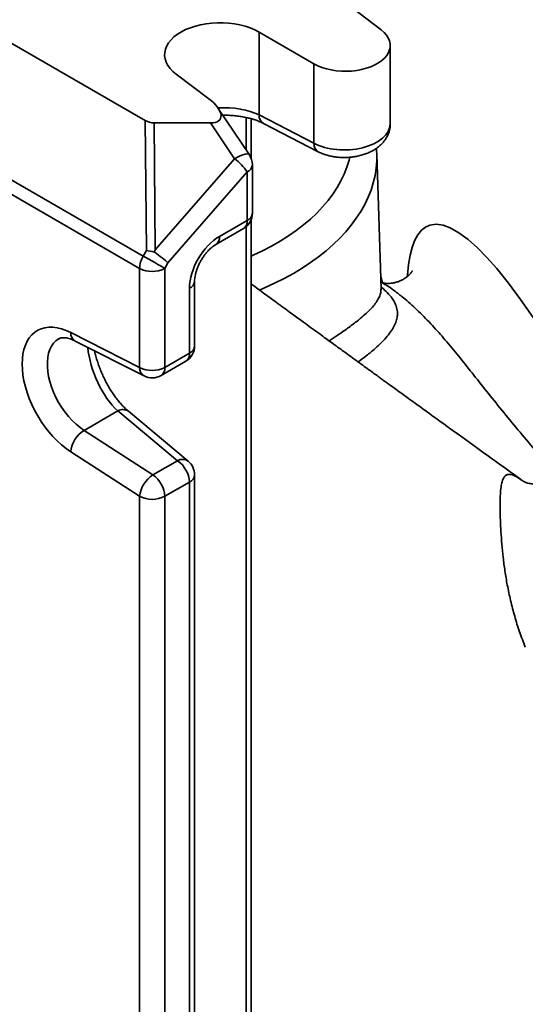
# Model space of a CAD drawing. Units: inches. Extents: x 0.1 to 8.4, y 0.1 to 10.9.
# Drawn here: x 6.9 to 7.1, y 7.9 to 8.4 of the extents above; entities that cross this region are included whole.
import ezdxf

# ---------------------------------------------------------------- set-up
doc = ezdxf.new("R2010")
doc.units = ezdxf.units.IN
doc.header["$MEASUREMENT"] = 0

msp = doc.modelspace()

# ---------------------------------------------------------------- linework, layer by layer
at = {"color": 7, "linetype": 'Continuous', "lineweight": 35}
for p, q in [((7.068558489958616, 8.426702599690776), (6.978531643910012, 8.495670966292463)), ((6.863655963139095, 8.430300656781972), (6.949253097479534, 8.380886482937502)), ((7.034528163144523, 8.409625210060884), (7.006809498833158, 8.42562685436326)), ((7.006809498833158, 8.42562685436326), (7.006809498833158, 8.383704222780109)), ((7.073109401121661, 8.379017170772324), (7.073109401121661, 8.418850771108334)), ((7.034528163144523, 8.409625210060884), (7.034528163144523, 8.369380072381047)), ((6.964796615431779, 8.404357087006108), (6.981362555057745, 8.391893934354057)), ((6.819522395896435, 8.386600238272587), (6.948215830072386, 8.31230710009672)), ((7.001877123986361, 8.363525295084873), (6.986179334030321, 8.38703199045869)), ((6.949811961916398, 8.315071681538013), (6.949253097479534, 8.380886482937502)), ((7.002856338682926, 8.361587344005619), (7.002856338682926, 8.38175332125229)), ((7.006809498833158, 8.383704222780109), (7.034528163144523, 8.369380072381047)), ((6.946351869041707, 8.306034624391105), (6.817658434865757, 8.38032776256697)), ((6.953767149075905, 8.379672826214948), (6.954311961916397, 8.315512814355486)), ((6.982301432887065, 8.379672826214948), (6.953767149075905, 8.379672826214948)), ((6.994392591390051, 8.361566890255673), (6.982301432887065, 8.379672826214948)), ((7.009041632697986, 8.379382560282526), (7.036760297009351, 8.365058409883463)), ((6.954311961916397, 8.315512814355486), (6.994392591390051, 8.361566890255673)), ((7.068508516274011, 8.295684644468057), (7.066320915614266, 8.363887670117974)), ((7.066320915614266, 8.363887670117974), (7.066324163075856, 8.363782854991555)), ((7.003392591390051, 8.333987268526322), (7.003392591390051, 8.358527118235784)), ((7.00075655242073, 8.354853281732582), (6.960675922947076, 8.308799205832395)), ((7.00075655242073, 8.330313432023118), (7.00075655242073, 8.354853281732582)), ((7.002856338682926, 7.046688556642004), (7.002856338682926, 8.330927042756485)), ((6.984925588853747, 8.318130060941947), (6.998892225686913, 8.326192828764894)), ((6.986789915587564, 8.32225066420017), (7.00075655242073, 8.330313432023118)), ((6.948215830072386, 8.31230710009672), (6.949811961916398, 8.315071681538013)), ((6.946351869041707, 8.255957569930795), (6.946351869041707, 8.306034624391105)), ((6.960675922947076, 8.308799205832395), (6.959079791103065, 8.306034624391105)), ((6.959079791103065, 8.306034624391105), (6.959079791103065, 8.255957569930795)), ((6.971560685152069, 8.263162636701127), (6.971560685152069, 8.295999387566884)), ((6.974196724121389, 8.266836473204329), (6.974196724121389, 8.299673224070085)), ((7.069375607808293, 8.298599213079697), (7.068396910005624, 8.299164203295023)), ((6.911520640383335, 8.273605138502017), (6.946351869041707, 8.255957569930795)), ((6.913816964852045, 8.26925062942224), (6.948648193510417, 8.25160306085102)), ((6.959079791103065, 8.255957569930795), (6.971560685152069, 8.263162636701127)), ((6.957215464369249, 8.251836966672572), (6.969696358418251, 8.259042033442903)), ((6.935339624236509, 8.233930823574935), (6.918273111940594, 8.224078535738347)), ((6.965585234647969, 8.208715890477256), (6.935339624236509, 8.233930823574935)), ((6.970959767229995, 8.208517850997627), (6.940714156818534, 8.233732784095306)), ((6.918273111940594, 8.224078535738347), (6.953104340598966, 8.201510823706926)), ((6.946351869041707, 8.190726109368661), (6.911520640383335, 8.21329382140008)), ((6.953104340598966, 8.201510823706926), (6.965585234647969, 8.208715890477256)), ((6.97419672412139, 7.02161173507856), (6.974196724121389, 8.201605012642194)), ((6.971560685152069, 8.197931176138992), (6.959079791103065, 8.190726109368661)), ((6.971560685152069, 7.017937898575358), (6.971560685152069, 8.197931176138992)), ((7.139662574480053, 8.198880791946427), (7.139838145957211, 8.198771220487535)), ((6.946351869041707, 7.010732831805027), (6.946351869041707, 8.190726109368661)), ((6.959079791103065, 8.190726109368661), (6.959079791103065, 7.010732831805027))]:
    msp.add_line(p, q, dxfattribs=at)
at = {"color": 8, "linetype": 'Continuous', "lineweight": 35}
for p, q in [((7.000220299713605, 8.366006310793244), (7.000220299713605, 8.38240844126639)), ((7.000220299713605, 7.043014720138802), (7.000220299713605, 8.327128856487402)), ((7.068315642918613, 8.301697874692156), (7.069207475073818, 8.298794988306495)), ((7.069064055010409, 8.29883137856069), (7.068331249033264, 8.301211321429717)), ((7.138325839796993, 8.199793276553773), (7.139662574480053, 8.198880791946427))]:
    msp.add_line(p, q, dxfattribs=at)
at = {"color": 7, "linetype": 'Continuous', "lineweight": 35, "flags": 128}
for points in [[(7.006809498833158, 8.42562685436326), (7.004651116786505, 8.426749783300284), (7.002302775518557, 8.427737541713798), (6.999789762654491, 8.42857949313249), (6.997139139051362, 8.429266571177386), (6.994379447398885, 8.429791377191274), (6.991540404863412, 8.430148259909595), (6.988652583084795, 8.430333376314929), (6.985747078972035, 8.430344733019709), (6.982855179842677, 8.430182207731626), (6.980008026511825, 8.42984755057048), (6.977236277958746, 8.429344365222404), (6.974569781182025, 8.428678070134303), (6.972037249798348, 8.427855840166437), (6.969665954845894, 8.426886529331433), (6.967481431121825, 8.425780575451686), (6.965507202216119, 8.424549887761833), (6.963764527202687, 8.42320771866664), (6.962272171715445, 8.42176852103523), (6.961046205874483, 8.420247792568365), (6.960099831238318, 8.418661908914673), (6.959443238645648, 8.41702794733288), (6.959083498477431, 8.415363502798892), (6.959024484520947, 8.413686498537958), (6.959266832255727, 8.412014993022133), (6.959807932010529, 8.410366985511383), (6.960641957065032, 8.408760222232281), (6.96175992639367, 8.407212005281462), (6.963149801375939, 8.405739006311586), (6.964796615431779, 8.404357087006108)], [(7.068558489958616, 8.426702599690776), (7.070005229881986, 8.42544992804052), (7.071192353320344, 8.424109380271261), (7.072104052224023, 8.422698807471633), (7.072728186169303, 8.421236993202093), (7.073056444023504, 8.419743403368063), (7.073084454618222, 8.418237927006787), (7.072811844956972, 8.416740611439648), (7.072242245182099, 8.415271395316736), (7.07138324023485, 8.413849843108508), (7.070246268852284, 8.412494884580132), (7.06884647124603, 8.41122456271772), (7.06720248749122, 8.410055793463156), (7.065336209310319, 8.40900414045694), (7.063272488557164, 8.408083607788637), (7.0610388062831, 8.407306453514712), (7.058664906792033, 8.406683026427014), (7.056182401557419, 8.40622162824552), (7.053624348275513, 8.405928403070442), (7.051024810660353, 8.405807255565762), (7.048418404842326, 8.405859798963691), (7.045839838410625, 8.406085333582448), (7.043323448237815, 8.4064808561434), (7.040902743240951, 8.407041099763521), (7.038609958167981, 8.4077586040906), (7.036475624351313, 8.408623814647251), (7.034528163144523, 8.409625210060884)], [(6.948215830072386, 8.31230710009672), (6.949543843517345, 8.311540438026668), (6.950993754626743, 8.310703374102806), (6.952509844129766, 8.309828076222292), (6.954033849557047, 8.308948181591806), (6.955507204234685, 8.308097504068545), (6.956873287968688, 8.307308734712663), (6.958079602927263, 8.30661218548816), (6.959079791103065, 8.306034624391105)], [(6.911520640383335, 8.21329382140008), (6.909210876270822, 8.214909633664448), (6.906931904604467, 8.216743112978358), (6.904701686883719, 8.21877980894817), (6.902537800358417, 8.221003669547402), (6.900457299495367, 8.223397167629264), (6.898476581565164, 8.225941439065203), (6.896611257408672, 8.228616431420757), (6.894876028401647, 8.231401061996907), (6.893284570587242, 8.234273383991372), (6.891849426889562, 8.237210759470265), (6.890581908257804, 8.240190037786821), (6.889492004520073, 8.243187738041021), (6.888588305649501, 8.24618023414209), (6.887877934063185, 8.249143941015298), (6.887366488487537, 8.252055500485483), (6.887057999832443, 8.254891965372307), (6.886954899422038, 8.257630980346281), (6.887057999832443, 8.26025095812018), (6.887366488487536, 8.262731249587198), (6.887877934063185, 8.26505230656494), (6.888588305649501, 8.267195835862557), (6.889492004520073, 8.269144943456812), (6.890581908257804, 8.270884267640715), (6.891849426889562, 8.272400100095362), (6.893284570587242, 8.273680493930762), (6.894876028401647, 8.27471535784411), (6.896611257408672, 8.275496535653438), (6.898476581565164, 8.276017870579794), (6.900457299495366, 8.27627525377131), (6.902537800358417, 8.276266656686724), (6.904701686883719, 8.275992147083148), (6.906931904604467, 8.275453888482033), (6.909210876270822, 8.27465612311759), (6.911520640383335, 8.273605138502017)]]:
    msp.add_lwpolyline(points, dxfattribs=at)
at = {"color": 8, "linetype": 'Continuous', "lineweight": 35, "flags": 128}
for points in [[(6.994392591390051, 8.361566890255673), (6.995852213013599, 8.36237413995589), (6.99725777460064, 8.363038907432443), (6.998557218337367, 8.363536571678443), (6.999702416699009, 8.363848700692833), (7.000650954949964, 8.363963734146797), (7.001367702059255, 8.363877411543903), (7.001826111849249, 8.363592930016196), (7.001877123986361, 8.363525295084873)], [(7.002856338682926, 8.312242906368605), (7.003793471061926, 8.312665951525988), (7.008544785283608, 8.31493722247896), (7.013106463863356, 8.317334561830444), (7.017468479241637, 8.319852699708253), (7.021621242761967, 8.322486100698825), (7.025555625748861, 8.325228976015259), (7.02926297957464, 8.328075296222329), (7.032735154670992, 8.331018804490483), (7.035964518443496, 8.334053030349725), (7.038943972049715, 8.337171303913102), (7.041666966003995, 8.340366770538568), (7.044127514574659, 8.34363240589697), (7.046320208941936, 8.346961031413057), (7.048240229087734, 8.350345330045537), (7.049883354391069, 8.353777862371526), (7.051245972905921, 8.357251082940014), (7.052325089301067, 8.360757356858404), (7.052702415465727, 8.362277996303012)], [(7.066324163075856, 8.363782854991555), (7.066309335300987, 8.360481786617372), (7.066019273046035, 8.35675323657411), (7.065439732682912, 8.353035953520465), (7.064571881328781, 8.349337423569798), (7.063417466720774, 8.345665095069222), (7.061978813696279, 8.342026363599617), (7.060258819511027, 8.338428557081906), (7.058260948004406, 8.33487892101961), (7.05598922262375, 8.331384603907368), (7.053448218321645, 8.32795264283481), (7.050643052342593, 8.324589949314795), (7.047579373917561, 8.321303295364565), (7.044263352887169, 8.318099299867777), (7.04070166727647, 8.314984415244963), (7.036901489846286, 8.311964914459216), (7.032870473648224, 8.309046878383278), (7.028616736612445, 8.306236183553462), (7.024148845199246, 8.303538490335107), (7.01947579714733, 8.300959231523334), (7.014607003353574, 8.298503601402137), (7.009552268920728, 8.296176545283778), (7.007006255111831, 8.295082812364548)], [(7.081915498095327, 8.302070647198653), (7.081931358054898, 8.302540418544783), (7.082432823111205, 8.307999685438444), (7.083211860775078, 8.3127062621825), (7.084233684048638, 8.316695711404975), (7.085463505934007, 8.320003595733896), (7.08709905010681, 8.323037879238361), (7.088945038433833, 8.325330065069876), (7.090972225019766, 8.326941650088862), (7.093151363969294, 8.327934131155743), (7.096389715845973, 8.328396372997823), (7.099847924456558, 8.327903403196958), (7.103486523938311, 8.326563530897195), (7.107907184597439, 8.324076312592831), (7.112502664584521, 8.32068911772448), (7.117241453166367, 8.316485330033984), (7.122092039609791, 8.31154833326318), (7.127022913181599, 8.305961511153912), (7.132968063509405, 8.298535036756778), (7.13906740466471, 8.290241492832415), (7.145362820700799, 8.28112874131052), (7.145362882170684, 8.28112865011032), (7.145362882170684, 8.28112865011032)], [(6.905486972456001, 8.270452956227093), (6.905418761234916, 8.270413238739467), (6.904046481720227, 8.269430517487827), (6.902841378419919, 8.268196206002118), (6.901816503507964, 8.266723672802897), (6.900982957149504, 8.265028866530821), (6.900349767277729, 8.26313014321089), (6.899923791814576, 8.261048067442905), (6.89970964439429, 8.25880518967141), (6.89970964439429, 8.25642580194743), (6.899923791814576, 8.253935674827321), (6.900349767277729, 8.251361778258282), (6.900982957149504, 8.248731989473564), (6.901816503507964, 8.246074791061103), (6.902841378419919, 8.243418962475689), (6.904046481720227, 8.240793268335858), (6.905418761234916, 8.238226146881464), (6.906943354146041, 8.23574540196618), (6.908603747967159, 8.23337790192088), (6.910381959385965, 8.231149288549425), (6.912258729037068, 8.229083699408678), (6.91421373009539, 8.22720350638062), (6.91622578843095, 8.22552907336808), (6.918273111940594, 8.224078535738347)]]:
    msp.add_lwpolyline(points, dxfattribs=at)
at = {"color": 8, "linetype": 'Continuous', "lineweight": 35}
for centre, radius, start, end in [((7.011461421088575, 8.383370327985412), 0.004663889621804592, 175.8945978906526, 238.8613109590287), ((7.039305974856309, 8.36911073540518), 0.004785397283387588, 176.7735111243134, 237.8894861251579), ((6.999025065326468, 8.358878271819234), 0.004381619877995304, 293.2766106416798, 355.4032484007142), ((6.999025065326467, 8.33433842210977), 0.004381619877995667, 293.2766106416905, 355.4032484007383), ((6.996447556568973, 8.3297809452994), 0.004341772375585948, 304.2675349341273, 7.044645459235189), ((6.982480198598129, 8.321718342700114), 0.004342467813173472, 304.3011727593803, 7.041314974392238), ((6.969828683818905, 8.300024943536037), 0.00438234292118698, 293.2798630374293, 355.369571739467), ((6.916236723152463, 8.273309405639155), 0.00472534597796178, 176.4118340237462, 239.1974787053296), ((6.969829198057796, 8.267187626787788), 0.004381619878007674, 293.2766106417619, 355.4032484006106), ((6.967120245057504, 8.262689620642385), 0.004465562946063346, 305.23170119779, 6.080479195560503), ((6.95106795181082, 8.255661837067928), 0.004725345977947765, 176.4118340236702, 239.1974787054428), ((6.954766060000935, 8.2554272256249), 0.004346209970109849, 304.3032209736558, 7.008959419719072), ((6.93787095414547, 8.229618733266278), 0.005000175390726016, 55.25773753164919, 120.414247329331), ((6.968117147885521, 8.20440079195808), 0.005003065047817702, 55.37689943031857, 120.4025679172109), ((6.969829198057802, 8.201956166225647), 0.004381619878000322, 293.2766106417148, 355.4032484006726)]:
    msp.add_arc(centre, radius, start, end, dxfattribs=at)
at = {"color": 7, "linetype": 'Continuous', "lineweight": 35}
for centre, radius, start, end in [((6.978897824627502, 8.340506031394055), 0.02614665510184487, 33.27939524213261, 53.6575655473108), ((6.994392591390051, 8.358527118235784), 0.008999999999999647, 1.130863886742652e-11, 33.73503083035021), ((6.994392591390051, 8.333987268526322), 0.009000000000001387, 299.9973117336452, 0), ((6.959329555392416, 8.305591298556793), 0.01298525628598696, 148.856272200615, 178.0435013569584), ((6.952715830072385, 8.318317024155709), 0.01383319717120958, 242.60967223661, 297.3903277633949), ((6.965196724121389, 8.266836473204329), 0.009000000000000341, 299.9973117336509, 0), ((6.952715830072385, 8.268239969695399), 0.01383319717120958, 242.60967223661, 297.3903277633949), ((6.952715830072386, 8.259631406433998), 0.009000000000000292, 243.1305193164661, 299.9973117336558), ((6.926062245235319, 8.211695373367577), 0.0146291936819449, 122.1703044774636, 173.7270948276126), ((6.957632101284158, 8.197261568467807), 0.0139446700570047, 2.7523385407903, 55.22641053951029), ((6.965196724121389, 8.201605012642194), 0.008999999999999453, 0, 50.18296288442744), ((6.960893473893701, 8.18912766133615), 0.01462919368195559, 122.1703044774812, 173.7270948275822), ((6.945151207235155, 8.190056501697477), 0.01394467005700385, 2.752338540790475, 55.2264105395133), ((6.952715830072385, 8.203008509133245), 0.01383319717119066, 242.6096722365694, 297.3903277634355)]:
    msp.add_arc(centre, radius, start, end, dxfattribs=at)
for centre, major_axis, ratio, start_param, end_param in [((6.974222374995123, 8.388731059921032), (0.01298760272527932, -0.007004599826840874), 0.4422253087791674, 5.596395421314042, 7.523878248185559), ((6.953664419218586, 8.388731059921032), (-0.004605875390518932, 0.007834829576218283), 0.9870223602650297, 2.092210119835991, 2.615827335678546), ((6.986894665273207, 8.304731415055914), (0.01088412873643474, 0.0185808754415806), 0.5813092886307185, 0.7960519546478443, 2.360017015226713), ((6.954311961916397, 8.312473042335599), (0.009010375628288436, -0.002373367907200219), 0.1740147073692697, 1.668314856500764, 2.138929984938733), ((6.954311961916397, 8.312473042335599), (0.00874454614722886, 0.02367362257774452), 0.04200412111048642, 1.457567300547751, 1.510569387952937), ((6.954311961916397, 8.312473042335599), (0.007359017549984693, -0.005252323340823041), 0.1329826006149117, 0.6283605969845657, 1.728541795342668)]:
    msp.add_ellipse(centre, major_axis=major_axis, ratio=ratio, start_param=start_param, end_param=end_param, dxfattribs=at)
at = {"color": 8, "linetype": 'Continuous', "lineweight": 35}
for centre, major_axis, ratio, start_param, end_param in [((6.987010508959934, 8.37227450921459), (0.02798731695378187, 0.001571853904508203), 0.5360983086967419, 0.7552983249647974, 1.576196784367913), ((7.050509035167797, 8.378605633428494), (0.02259789150015922, 0.000598462841038483), 0.5588089100626716, 3.912192889631463, 6.268387379823849), ((6.936338046974418, 8.255932164474938), (-0.01083815459533177, 0.02601406976752152), 0.4708110415622666, 0.985668124136596, 2.356089391360566)]:
    msp.add_ellipse(centre, major_axis=major_axis, ratio=ratio, start_param=start_param, end_param=end_param, dxfattribs=at)
for points, knots in [([(7.084343268427184, 8.817516141103807), (7.084647018468463, 8.819063057430471), (7.085655116706682, 8.82419702750999), (7.087966531613921, 8.832420921792869), (7.091242796268109, 8.842170103353963), (7.095090711644853, 8.851358403386865), (7.099452904467392, 8.859978391583422), (7.104550673641437, 8.86834646501043), (7.110469020799727, 8.876339152501862), (7.11727139189315, 8.883833738754833), (7.124687074024858, 8.890470364048022), (7.132677284040407, 8.896201078663792), (7.141082399891696, 8.900911381855314), (7.149865150588005, 8.904609718089857), (7.158970813763601, 8.907345273070845), (7.168503591810204, 8.909162876536945), (7.178410782752851, 8.910039656445852), (7.188608894643242, 8.909954164470994), (7.199074293261758, 8.908887456188538), (7.20976644988496, 8.9068713591134), (7.220682664800553, 8.903913086696301), (7.231753296252282, 8.900025591840611), (7.242927411795366, 8.895213309770046), (7.254172458384168, 8.889466324740543), (7.26545134492987, 8.882825363341448), (7.276710364315329, 8.87532809845777), (7.287874247064489, 8.86702453268112), (7.298807448024219, 8.85801031515224), (7.309469096269784, 8.848331481595856), (7.319832592668169, 8.838063631595691), (7.330013111609215, 8.827101174467929), (7.33996331330072, 8.815452586591803), (7.34964867415629, 8.803155243100788), (7.358967828400772, 8.790362336045794), (7.36787527649314, 8.77715585248929), (7.376326374653392, 8.763618762216588), (7.384376341735451, 8.749656871189423), (7.391991180135228, 8.735288204349267), (7.399160106614204, 8.720540558572258), (7.405790490585294, 8.70561768314771), (7.411858887267828, 8.690596132565226), (7.4173415709551, 8.675552194980769), (7.42222135135407, 8.66054031516407), (7.426487571531925, 8.645586011114267), (7.430146803839775, 8.630710781196239), (7.433194610734279, 8.615954061069123), (7.435610243809184, 8.601387510141924), (7.437405828320796, 8.587066584131382), (7.438695930900093, 8.570149753644449), (7.439492588161301, 8.550671123910199), (7.440137172137494, 8.528453228650601), (7.440519899565488, 8.506374525394754), (7.440828022441817, 8.484336493084593), (7.441522662869392, 8.449910399065386), (7.442736617344203, 8.403025940076647), (7.443619990031833, 8.36347252132195), (7.444224816514153, 8.343538515297027), (7.444229081277082, 8.34339795628976)], [0, 0, 0, 0, 0.00630762270023439, 0.02093399989238427, 0.03558218039059357, 0.0502300166983249, 0.06485559840844111, 0.07943802016853586, 0.09597300155755244, 0.1125584870919027, 0.1291594446993328, 0.1457418282157009, 0.1622742000037696, 0.1780278509528604, 0.1938304691830622, 0.209647537086726, 0.2254460889134425, 0.2411963187982881, 0.2567318162752291, 0.2723189540757203, 0.2879223933787187, 0.3035072293315029, 0.3190407898314729, 0.3345713029797552, 0.3501548360926983, 0.3657561415651188, 0.3813392619006075, 0.3968694276672584, 0.412061298216887, 0.4272696667976002, 0.4424621914474645, 0.4580027359982546, 0.4736023082757774, 0.4892362122408563, 0.5048749298280341, 0.5204856326545897, 0.5360336266280901, 0.5520787570428877, 0.5681769510781582, 0.5843050716815639, 0.6004365335297723, 0.6165424514111695, 0.6325927484935059, 0.6486273092051885, 0.6647121633655415, 0.6808222672536192, 0.6969319414479808, 0.7130158024334357, 0.729049698958497, 0.7551971443333737, 0.7813473676286263, 0.8075043359247893, 0.8336637906207195, 0.8598189795033789, 0.9296608727228842, 0.9995040235319581, 1, 1, 1, 1]), ([(7.068476449089671, 8.296684406004225), (7.069299695728617, 8.295982106772078), (7.071348967311078, 8.294233904239887), (7.073677887860592, 8.291569972222655), (7.075611475430267, 8.288580500886304), (7.07668418387588, 8.28556157937833), (7.076893237886702, 8.282686603103397), (7.076416416896785, 8.279954479927744), (7.07544124976757, 8.277372310842834), (7.073898494215846, 8.274652778345386), (7.071747879989048, 8.271772031062502), (7.068967291558002, 8.268716325547777), (7.065442289168804, 8.265402372855327), (7.06149681100653, 8.26208416695543), (7.058319970421719, 8.259742297135372), (7.056915244815746, 8.258706776335925)], [0, 0, 0, 0, 0.06020924733847573, 0.1498762263153046, 0.2395459383205308, 0.3309402138222493, 0.4223319476628851, 0.4933320822725277, 0.5643878117601246, 0.6353784640408084, 0.7088780721461923, 0.7824541682182613, 0.8559370076502053, 0.9362986688112505, 1, 1, 1, 1]), ([(7.159304901533142, 8.199427323822489), (7.157619977424982, 8.201305652674566), (7.152743812964229, 8.206741529786036), (7.145193798904255, 8.215523233042802), (7.136626192690757, 8.225705228616611), (7.128480092069315, 8.23563120753477), (7.120814366576949, 8.245208566964378), (7.11360003997067, 8.254339723510084), (7.106747869525589, 8.262905912438313), (7.100144349336533, 8.27085023329435), (7.093455587289908, 8.278330463306721), (7.086622731798928, 8.285224903290192), (7.080502353177309, 8.29071186300813), (7.075260378766059, 8.294783070628002), (7.071779043650854, 8.297231230532663), (7.069851630237144, 8.298279575144917), (7.069348743118075, 8.298553101830004)], [0, 0, 0, 0, 0.0418046312541244, 0.1209824562595982, 0.2001348872405833, 0.2792374878372426, 0.3602648490712448, 0.4413608937060295, 0.5224931809293704, 0.6036113148246963, 0.6846572186429984, 0.7727062019681366, 0.8607498105867397, 0.9199208710551281, 0.9791063182573239, 1, 1, 1, 1]), ([(7.042191253719609, 8.269413956887114), (7.043567112149478, 8.270301194068809), (7.046998288063813, 8.272513824948591), (7.051683766571037, 8.275785222486707), (7.056088080758831, 8.279082983150614), (7.059619508832085, 8.282002880256194), (7.062428514692587, 8.284602174151667), (7.064730237064273, 8.2870784509945), (7.066512675570214, 8.289438692983257), (7.067738450899641, 8.291696537081377), (7.068462344929678, 8.293778929448091), (7.068442059740385, 8.295072920906126), (7.068432496169869, 8.295682980707657)], [0, 0, 0, 0, 0.07720587569543091, 0.1925393887775642, 0.3078838947099333, 0.40623620348651, 0.5047011095473464, 0.603072761414289, 0.7050264225565555, 0.8070782366785809, 0.9090459122337353, 0.9999999999999999, 0.9999999999999999, 0.9999999999999999, 0.9999999999999999]), ([(7.138325839796993, 8.199793276553773), (7.13865568221404, 8.199587022934566), (7.139116420149048, 8.199298919095606), (7.139590658992418, 8.198914458120008), (7.139725390114654, 8.198805232864794)], [0, 0, 0, 0, 0.7159002807966999, 1, 1, 1, 1])]:
    msp.add_open_spline(points, degree=3, knots=knots, dxfattribs=at)
at = {"color": 7, "linetype": 'Continuous', "lineweight": 35}
for points, knots in [([(6.98851988611632, 8.383527124802681), (6.988983906728797, 8.383534315080775), (6.990358252822919, 8.383555611398974), (6.992619042975252, 8.383452695471767), (6.995269441367181, 8.38322920022703), (6.997835919961579, 8.38287877286077), (7.000292715062225, 8.382416703326907), (7.002613876652732, 8.381850164410887), (7.00477626497195, 8.381191848194447), (7.006755293626691, 8.380455837735754), (7.008144893871925, 8.379837829587421), (7.008865609529471, 8.379471926264289), (7.009041632697986, 8.379382560282526)], [0, 0, 0, 0, 0.05871612655122477, 0.1739066692677056, 0.2888310893073759, 0.4033352492685106, 0.5172643345560802, 0.6304656299081818, 0.7427945960266837, 0.8541260031623406, 0.964372630373239, 1, 1, 1, 1]), ([(7.036760297009351, 8.365058409883463), (7.037160209540486, 8.36486102232451), (7.038230569499257, 8.364332717450278), (7.040081401179158, 8.363627342985463), (7.042321587814137, 8.362982950777267), (7.044649314172993, 8.36252073896893), (7.047032223470044, 8.36223600676192), (7.049444434836444, 8.362127098593481), (7.051864291073028, 8.36219130450851), (7.054272313881399, 8.362427636558994), (7.05665005829305, 8.362836875938898), (7.058979721981454, 8.36342218781672), (7.061243679444359, 8.364189953505416), (7.06342116379386, 8.365149655995014), (7.065410424193343, 8.366270454178045), (7.067175017153414, 8.367522595672984), (7.068689370019303, 8.368862612573142), (7.069988828956688, 8.37030708514139), (7.07106903161853, 8.371840570846155), (7.071925460235605, 8.373449983465354), (7.072587518908498, 8.375180541548058), (7.072983075667879, 8.37701169770157), (7.073149599711963, 8.378332093304614), (7.073104569274199, 8.37899870975209), (7.073102120223848, 8.379034964723749)], [0, 0, 0, 0, 0.03029582638913999, 0.08108633003502538, 0.132001337037314, 0.1828125473273156, 0.2333196581694137, 0.2835479278694653, 0.3336424817337367, 0.3838046259942343, 0.434207593926078, 0.4850703885020202, 0.5366266043417549, 0.5890574244732714, 0.6423848127972093, 0.6906299313364866, 0.7373838222156571, 0.7824035910377759, 0.8258147823827438, 0.8679208021852538, 0.9090641086821073, 0.953901898154856, 0.9974928830779615, 0.9999999999999999, 0.9999999999999999, 0.9999999999999999, 0.9999999999999999]), ([(7.066308166058161, 8.363764620325284), (7.066308200867401, 8.363956235734431), (7.066308386152291, 8.364976178726872), (7.066205017089732, 8.365993243998274), (7.066121067843146, 8.366819234494367)], [0, 0, 0, 0, 0.1878687442021137, 1, 1, 1, 1]), ([(6.974196724121389, 8.299673224070085), (6.974199538976576, 8.29986489808317), (6.974207643591769, 8.300416771631022), (6.974305749070579, 8.30146902424194), (6.974545452547037, 8.302850058196055), (6.974926709455079, 8.304352154518195), (6.975452579765562, 8.305937040914193), (6.976121310670548, 8.307567211876414), (6.976924148762525, 8.309203010494182), (6.977846616253887, 8.310805507734372), (6.978868601936217, 8.312336923452664), (6.979964734560214, 8.313761827518071), (6.981104780668787, 8.315048373327244), (6.982255407395006, 8.316171277185108), (6.983377493780115, 8.317107832080744), (6.98427090822526, 8.317739585637362), (6.984760658220313, 8.318031690321947), (6.984925588853747, 8.318130060941947)], [0, 0, 0, 0, 0.03594646068887099, 0.1034981241003296, 0.1720397171326179, 0.2418393009733884, 0.3128006592572471, 0.3847408569724458, 0.4574306981448328, 0.5306177082371617, 0.6040374669991534, 0.6773843114666714, 0.7503275504591431, 0.822603271940829, 0.8939797487800637, 0.9642960952175303, 1, 1, 1, 1]), ([(7.084243692062786, 8.304793372347453), (7.084246144502948, 8.304798465595846), (7.084253173818285, 8.304813064137173), (7.084123877679397, 8.304563913211702), (7.083903899547876, 8.304213030318591), (7.083527539621692, 8.303696423240442), (7.08295250805668, 8.303024281747083), (7.082131363863674, 8.302219027874877), (7.081042590332809, 8.301338257000614), (7.079664489069946, 8.300444411325028), (7.078005460081148, 8.299621150942166), (7.076156994340679, 8.298973945859434), (7.074317040927387, 8.298581559640798), (7.07268214377115, 8.298431382609643), (7.071345652605204, 8.298448391161985), (7.070301908325794, 8.298558181192698), (7.0695383082322, 8.298701578478115), (7.069052322684497, 8.298830751718956), (7.0689164661107, 8.298877305620481), (7.068860904867432, 8.29889634476283)], [0, 0, 0, 0, 0.03041755871634571, 0.08718443589609899, 0.1445611035531487, 0.1974490918074804, 0.2536694947968336, 0.3110096965753752, 0.3703772379120363, 0.4328384454329377, 0.4994070015507356, 0.5701143965867298, 0.6418346391629599, 0.7098145809162846, 0.7739138426052226, 0.83567751503704, 0.8966133893719199, 0.9577179928566542, 1, 1, 1, 1]), ([(7.139744573702821, 8.198828034444318), (7.139318753925471, 8.199134312335081), (7.135296858992304, 8.202027126531416), (7.127618190961171, 8.207558183874436), (7.115441139056455, 8.216336290422914), (7.102168966230035, 8.225918432933412), (7.091133026285807, 8.233898913288442), (7.08363537397083, 8.239326651689169), (7.079655659466602, 8.242209112854185), (7.076184929255903, 8.244724084634989), (7.073433177170371, 8.246718827553273), (7.071564084191811, 8.24807412545409), (7.070388325412573, 8.248926829747626), (7.069517692959136, 8.249558304755157), (7.068407904383046, 8.250363328007095), (7.066827512159206, 8.251509907916327), (7.064745482517706, 8.253020770194885), (7.062162643483386, 8.254895598202836), (7.059120098316757, 8.257104901797387), (7.054641441563912, 8.260358366809651), (7.049099915736699, 8.26438662495667), (7.042827653925561, 8.268950043471353), (7.037479874648472, 8.272843983587622), (7.033045994092391, 8.276074637739756), (7.029546537196871, 8.278625773364237), (7.026520262983543, 8.280832930546595), (7.023525233561936, 8.283018157014752), (7.020180400952639, 8.285459659733377), (7.015518022183695, 8.288864731355796), (7.009690255561241, 8.293123830433151), (7.005164884128044, 8.296435506323364), (7.002856338682926, 8.298124904509772)], [0, 0, 0, 0, 0.009292598843330438, 0.0877691882620627, 0.1676846633658929, 0.2753042401851709, 0.3779153216509014, 0.4091340623532697, 0.4394314831368562, 0.4650561170543769, 0.485144626028218, 0.4997062959113205, 0.5060038662824361, 0.5109060702825727, 0.5187874957150013, 0.5303449143172264, 0.5455742458923342, 0.5644700517452443, 0.5870255184143787, 0.6123555675674428, 0.6627914380779792, 0.7086734566124419, 0.7500248497188713, 0.7801466833619984, 0.8059179284323905, 0.8268100378371681, 0.8466137795123398, 0.8717727913817984, 0.9003625144626474, 0.9491715394424768, 1, 1, 1, 1]), ([(7.068590771617212, 8.295201420422993), (7.068586432642265, 8.2952118402515), (7.068576467643219, 8.295235770691846), (7.06851623211455, 8.295481306712253), (7.068517249182495, 8.295619504897115), (7.068517636330862, 8.295672110233667)], [0, 0, 0, 0, 0.3232552512772081, 0.7423961443304923, 1, 1, 1, 1]), ([(6.905485987968908, 8.270450239343573), (6.905722350614094, 8.270568754370727), (6.906124882262493, 8.270770588502351), (6.90690809611368, 8.270937307450984), (6.907746088767428, 8.270997260753893), (6.908749161634056, 8.27094002298077), (6.909926383961194, 8.27073693343688), (6.911277734547602, 8.270350326825906), (6.912586242381858, 8.269849494292133), (6.913460998798707, 8.269423841148997), (6.913816964852045, 8.26925062942224)], [0, 0, 0, 0, 0.1901100383066716, 0.3237622723202198, 0.4459544041613927, 0.5615069085015908, 0.6839314377085963, 0.8025664488861152, 0.9196580435043562, 0.9999999999999999, 0.9999999999999999, 0.9999999999999999, 0.9999999999999999]), ([(6.940714156818534, 8.233732784095306), (6.940459751034116, 8.233949357325223), (6.939730631698349, 8.234570049696288), (6.938490859686445, 8.235749357710969), (6.937003237593781, 8.237325173909573), (6.935505704400441, 8.239090635382125), (6.934019120004146, 8.24102938880343), (6.9325632284892, 8.243125307422549), (6.931156778733663, 8.24535859624844), (6.92981692821307, 8.247707829040007), (6.928559326716774, 8.25014988138975), (6.927397875930327, 8.252660225483677), (6.926345473064134, 8.255212862574698), (6.925410369477064, 8.257782302728359), (6.924608875442138, 8.26033816314073), (6.924014595113156, 8.26251210246617), (6.923743320028765, 8.263801809253184), (6.923644548677803, 8.264271391935228)], [0, 0, 0, 0, 0.0366911352258062, 0.1051556913522919, 0.1742990714341745, 0.2442094180377682, 0.3147704714914956, 0.3858575636613234, 0.4573455475491239, 0.5291134953888437, 0.6010466785471131, 0.67303682239323, 0.7449588758658675, 0.8167043683035297, 0.8881781857659833, 0.9592856392106762, 1, 1, 1, 1]), ([(7.168142972181021, 8.208704136105746), (7.168050083827581, 8.208501442435889), (7.167816053467864, 8.207990759764574), (7.167241542922102, 8.206955907114638), (7.166515858014032, 8.205843718114833), (7.165657707407181, 8.20471406208496), (7.164598383178294, 8.203489745683836), (7.163182052058687, 8.202109040962679), (7.161357968429567, 8.200665512510753), (7.159317834825362, 8.199382844662665), (7.157130415038147, 8.198320643448112), (7.154871078523263, 8.197512842189843), (7.152611511053492, 8.196967157171768), (7.15041900704374, 8.196671631600708), (7.148355846917656, 8.19659822728749), (7.146476428142163, 8.196705739006315), (7.144821095248299, 8.196944141647302), (7.143410829148954, 8.197261547519238), (7.142247895182638, 8.197611191057877), (7.141323001561954, 8.197954436308995), (7.140621538992813, 8.198261335591027), (7.140136403006366, 8.198503384246903), (7.139847128816537, 8.198665948440317), (7.139813816479024, 8.198686844004026), (7.139797641005821, 8.198696990263823)], [0, 0, 0, 0, 0.03185366998024303, 0.08025468821084995, 0.129346245626528, 0.1615535334302033, 0.197863958694488, 0.2497790136482859, 0.3033608491213226, 0.357590381765066, 0.4116366364777007, 0.4649417429713233, 0.517134535699596, 0.5679537754780494, 0.6171643221676067, 0.664513001680241, 0.7098465694923253, 0.7532578535468843, 0.7951348078817136, 0.8360878476063963, 0.8768362297488912, 0.9180098151019956, 0.9601880222829823, 1, 1, 1, 1]), ([(7.14146638234726, 8.11438574512735), (7.140462073980674, 8.116982641173047), (7.13845351962468, 8.122176271972306), (7.135998770210348, 8.130085895756173), (7.133943095409593, 8.138001151829087), (7.132332294387324, 8.145684400529289), (7.131116104979577, 8.152982934973318), (7.130215781278729, 8.159912641941741), (7.129562160318995, 8.166544285993231), (7.129109115926327, 8.172849054948932), (7.128823193967206, 8.17868774412998), (7.128684154186065, 8.184064591324534), (7.128679898802137, 8.188832934011213), (7.128870235333105, 8.192889765670026), (7.129271545546024, 8.196217071561415), (7.12990105446309, 8.198843916966602), (7.130827989713369, 8.200716012091663), (7.131765308661222, 8.201475033919081), (7.132702283902938, 8.201796544674762), (7.133548232925544, 8.201878573111209), (7.13488976187841, 8.201596759679965), (7.136449232258626, 8.200942614643337), (7.137700307417652, 8.200176387127046), (7.138325839796993, 8.199793276553773)], [0, 0, 0, 0, 0.05218167792039912, 0.1043601148584775, 0.1579709347209921, 0.211578743291528, 0.2619966396332653, 0.3124151013929011, 0.3642758620029345, 0.4161362537146746, 0.4689889884569913, 0.5218397184487722, 0.5765021896795859, 0.6311700988023656, 0.6839261582121894, 0.7366753189916552, 0.791394073527111, 0.8461020959550086, 0.8552466775612835, 0.8910081421869039, 0.9267676252501058, 0.9633841170199677, 1, 1, 1, 1])]:
    msp.add_open_spline(points, degree=3, knots=knots, dxfattribs=at)

doc.saveas('drawing.dxf')
